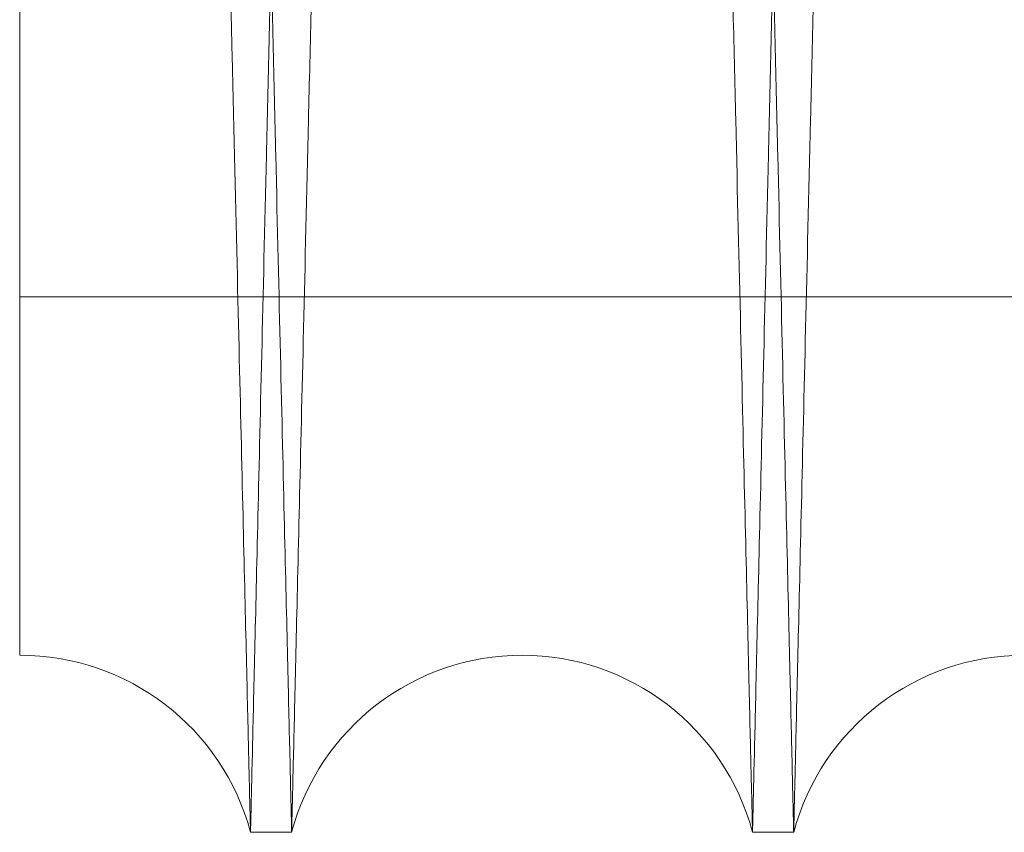
# Model space of a CAD drawing. Units: inches. Extents: x 0.3 to 10.6, y 0.2 to 8.2.
# Drawn here: x 6.9 to 6.9, y 4.9 to 5 of the extents above; entities that cross this region are included whole.
import ezdxf

# ---------------------------------------------------------------- set-up
doc = ezdxf.new("R2010")
doc.units = ezdxf.units.IN
doc.header["$MEASUREMENT"] = 0

msp = doc.modelspace()

# ---------------------------------------------------------------- linework, layer by layer
at = {"lineweight": 0}
msp.add_line((6.859869248809679, 4.968579290614727), (6.922369248809678, 4.968579290614713), dxfattribs=at)
msp.add_line((6.859869248809679, 4.968579290614727), (6.922369248809678, 4.968579290614713), dxfattribs=at)
at = {"lineweight": 15}
for p, q in [((6.869062800440611, 4.947262906426694), (6.870702531467193, 4.947262906426694)), ((6.869062800440611, 4.947262906426694), (6.870702531467193, 4.947262906426694)), ((6.889059818852556, 4.947262906426694), (6.890699549880162, 4.947262906426694)), ((6.889059818852556, 4.947262906426694), (6.890699549880162, 4.947262906426694))]:
    msp.add_line(p, q, dxfattribs=at)
for centre, radius, start, end in [((6.859884156747424, 4.944812906436151), 0.00950000000001528, 14.94517980765235, 90.08991181739997), ((6.879881175159867, 4.944812906434318), 0.009500000000002035, 14.94517981926731, 165.0548201807217), ((6.899878193572322, 4.944812906432402), 0.009500000000002912, 14.94517983123044, 165.0548201687654)]:
    msp.add_arc(centre, radius, start, end, dxfattribs=at)
for points, knots in [([(6.870702531467193, 4.947262906426737), (6.870698684824736, 4.947426399378937), (6.870691287868787, 4.947740790481894), (6.870633376171226, 4.950202077497604), (6.870544817872048, 4.953965519274766), (6.870419953449608, 4.959271153299246), (6.870261979211755, 4.965982472919027), (6.870072019951209, 4.974050890481056), (6.869852475343963, 4.983373610299279), (6.869600629137339, 4.994064928669106), (6.8693218558787, 5.005895562407804), (6.869018006152806, 5.018785947041313), (6.868692345861283, 5.032596595850637), (6.868341302362293, 5.04747795040259), (6.867972729298678, 5.063096083048571), (6.867588777681857, 5.079359177795383), (6.867193297295504, 5.09610369509646), (6.866782239312036, 5.113500496312341), (6.866365085361311, 5.131147901805719), (6.865945062232249, 5.148909464450163), (6.865524169477324, 5.166700875721487), (6.865099299350313, 5.184653593480646), (6.864679560671401, 5.202382984336865), (6.864269953891163, 5.219678533311277), (6.863871184487993, 5.236511212217102), (6.863480578894878, 5.252994454452111), (6.863106835391653, 5.268761858306967), (6.862754128385414, 5.283638204657062), (6.862422773408678, 5.297611012718906), (6.862110827646128, 5.31076286347011), (6.861825569726713, 5.322787525836704), (6.861569245120043, 5.333591023666679), (6.861343072704527, 5.343122549716246), (6.861145350084963, 5.351454299251116), (6.860979043225343, 5.35846166768992), (6.860846130670542, 5.364061605320228), (6.86074920554674, 5.368145112991829), (6.860686924257964, 5.370768972484155), (6.860679118421709, 5.371097820956305), (6.860675199807942, 5.371262906426697)], [0, 0, 0, 0, 0.02856113106148863, 0.05492203410138683, 0.08165907208276653, 0.1085871446941349, 0.1359077614180368, 0.1622686577471829, 0.1890055483427726, 0.2159333929677107, 0.2432536035268225, 0.2696206609124989, 0.2963637735515488, 0.3232978686976931, 0.3506243891005397, 0.3769985732442882, 0.4037489375018966, 0.4306903524097741, 0.4580243444050223, 0.4844043595348263, 0.510967506780248, 0.5381082377227312, 0.5654485496359136, 0.5918305279677281, 0.6183957004505465, 0.6455387061666119, 0.6728814013600569, 0.699260575666251, 0.7258229647768212, 0.7529632847442183, 0.7803033400854839, 0.8066761549650269, 0.8334254554827404, 0.8603659905243035, 0.8876995194591745, 0.9152300636141004, 0.9429693138999035, 0.9713699821075461, 0.9999999999999999, 0.9999999999999999, 0.9999999999999999, 0.9999999999999999]), ([(6.870702531467193, 4.947262906426737), (6.870698684824736, 4.947426399378937), (6.870691287868787, 4.947740790481894), (6.870633376171226, 4.950202077497604), (6.870544817872048, 4.953965519274766), (6.870419953449608, 4.959271153299246), (6.870261979211755, 4.965982472919027), (6.870072019951209, 4.974050890481056), (6.869852475343963, 4.983373610299279), (6.869600629137339, 4.994064928669106), (6.8693218558787, 5.005895562407804), (6.869018006152806, 5.018785947041313), (6.868692345861283, 5.032596595850637), (6.868341302362293, 5.04747795040259), (6.867972729298678, 5.063096083048571), (6.867588777681857, 5.079359177795383), (6.867193297295504, 5.09610369509646), (6.866782239312036, 5.113500496312341), (6.866365085361311, 5.131147901805719), (6.865945062232249, 5.148909464450163), (6.865524169477324, 5.166700875721487), (6.865099299350313, 5.184653593480646), (6.864679560671401, 5.202382984336865), (6.864269953891163, 5.219678533311277), (6.863871184487993, 5.236511212217102), (6.863480578894878, 5.252994454452111), (6.863106835391653, 5.268761858306967), (6.862754128385414, 5.283638204657062), (6.862422773408678, 5.297611012718906), (6.862110827646128, 5.31076286347011), (6.861825569726713, 5.322787525836704), (6.861569245120043, 5.333591023666679), (6.861343072704527, 5.343122549716246), (6.861145350084963, 5.351454299251116), (6.860979043225343, 5.35846166768992), (6.860846130670542, 5.364061605320228), (6.86074920554674, 5.368145112991829), (6.860686924257964, 5.370768972484155), (6.860679118421709, 5.371097820956305), (6.860675199807942, 5.371262906426697)], [0, 0, 0, 0, 0.02856113106148863, 0.05492203410138683, 0.08165907208276653, 0.1085871446941349, 0.1359077614180368, 0.1622686577471829, 0.1890055483427726, 0.2159333929677107, 0.2432536035268225, 0.2696206609124989, 0.2963637735515488, 0.3232978686976931, 0.3506243891005397, 0.3769985732442882, 0.4037489375018966, 0.4306903524097741, 0.4580243444050223, 0.4844043595348263, 0.510967506780248, 0.5381082377227312, 0.5654485496359136, 0.5918305279677281, 0.6183957004505465, 0.6455387061666119, 0.6728814013600569, 0.699260575666251, 0.7258229647768212, 0.7529632847442183, 0.7803033400854839, 0.8066761549650269, 0.8334254554827404, 0.8603659905243035, 0.8876995194591745, 0.9152300636141004, 0.9429693138999035, 0.9713699821075461, 0.9999999999999999, 0.9999999999999999, 0.9999999999999999, 0.9999999999999999]), ([(6.879093113687002, 5.37126290642674), (6.879096933965435, 5.371099413442264), (6.87910428023627, 5.370785021765286), (6.87916179527847, 5.368323726510736), (6.879249747442291, 5.364560263904687), (6.87937375782869, 5.359254597469287), (6.879530652638667, 5.35254323388573), (6.879719315679718, 5.344474760167403), (6.879937364852751, 5.335151971780331), (6.880187499640367, 5.324460570233716), (6.880464383943033, 5.312629853299424), (6.880766182219721, 5.299739390166781), (6.881089653455506, 5.285928672420669), (6.881438350480572, 5.27104724173312), (6.881804476050927, 5.255429048020901), (6.882185897596756, 5.239165911695637), (6.882578794786061, 5.222421376343882), (6.882987195651503, 5.205024558686842), (6.883401684586616, 5.187377156960834), (6.883819059070558, 5.169615620285096), (6.884237334949782, 5.151824258358097), (6.884659604929468, 5.133871596157323), (6.885076818961195, 5.116142269149201), (6.88548400656528, 5.098846791480394), (6.885880465057421, 5.082014190932479), (6.88626885215628, 5.065531031238861), (6.886640517469123, 5.049763700745184), (6.88699130456674, 5.034887417578649), (6.887320893538272, 5.020914663444048), (6.887631211476149, 5.007762866680772), (6.8879150118928, 4.995738242400908), (6.888170052540564, 4.984934768332098), (6.888395112697853, 4.97540325466654), (6.888591879120023, 4.967071517001389), (6.888757393760632, 4.960064152366654), (6.888889681247963, 4.954464213167026), (6.88898615506601, 4.950380701942096), (6.889048148419737, 4.947756840655932), (6.889055918292778, 4.94742799199098), (6.889059818852556, 4.947262906426722)], [0, 0, 0, 0, 0.02856117928547686, 0.05492221627058478, 0.08165939017955086, 0.1085875997998119, 0.1359083559621987, 0.1622693863294295, 0.1890064148918369, 0.2159343996801527, 0.2432547552957199, 0.2696218614974859, 0.2963650260077833, 0.3232991748073576, 0.3506257528774491, 0.3769998889240928, 0.403750206298917, 0.4306915750883558, 0.4580255226917775, 0.4844054169080206, 0.5109684426569969, 0.5381090501463799, 0.5654492378404913, 0.5918310829937391, 0.6183961209636468, 0.6455389871980484, 0.6728815408491875, 0.699260632040673, 0.7258229366661149, 0.7529631668796897, 0.7803031302491065, 0.8066759421216056, 0.8334252378087477, 0.8603657669415824, 0.8876992875446932, 0.9152298906094678, 0.9429691995507631, 0.9713699252097076, 1, 1, 1, 1]), ([(6.879093113687002, 5.37126290642674), (6.879096933965435, 5.371099413442264), (6.87910428023627, 5.370785021765286), (6.87916179527847, 5.368323726510736), (6.879249747442291, 5.364560263904687), (6.87937375782869, 5.359254597469287), (6.879530652638667, 5.35254323388573), (6.879719315679718, 5.344474760167403), (6.879937364852751, 5.335151971780331), (6.880187499640367, 5.324460570233716), (6.880464383943033, 5.312629853299424), (6.880766182219721, 5.299739390166781), (6.881089653455506, 5.285928672420669), (6.881438350480572, 5.27104724173312), (6.881804476050927, 5.255429048020901), (6.882185897596756, 5.239165911695637), (6.882578794786061, 5.222421376343882), (6.882987195651503, 5.205024558686842), (6.883401684586616, 5.187377156960834), (6.883819059070558, 5.169615620285096), (6.884237334949782, 5.151824258358097), (6.884659604929468, 5.133871596157323), (6.885076818961195, 5.116142269149201), (6.88548400656528, 5.098846791480394), (6.885880465057421, 5.082014190932479), (6.88626885215628, 5.065531031238861), (6.886640517469123, 5.049763700745184), (6.88699130456674, 5.034887417578649), (6.887320893538272, 5.020914663444048), (6.887631211476149, 5.007762866680772), (6.8879150118928, 4.995738242400908), (6.888170052540564, 4.984934768332098), (6.888395112697853, 4.97540325466654), (6.888591879120023, 4.967071517001389), (6.888757393760632, 4.960064152366654), (6.888889681247963, 4.954464213167026), (6.88898615506601, 4.950380701942096), (6.889048148419737, 4.947756840655932), (6.889055918292778, 4.94742799199098), (6.889059818852556, 4.947262906426722)], [0, 0, 0, 0, 0.02856117928547686, 0.05492221627058478, 0.08165939017955086, 0.1085875997998119, 0.1359083559621987, 0.1622693863294295, 0.1890064148918369, 0.2159343996801527, 0.2432547552957199, 0.2696218614974859, 0.2963650260077833, 0.3232991748073576, 0.3506257528774491, 0.3769998889240928, 0.403750206298917, 0.4306915750883558, 0.4580255226917775, 0.4844054169080206, 0.5109684426569969, 0.5381090501463799, 0.5654492378404913, 0.5918310829937391, 0.6183961209636468, 0.6455389871980484, 0.6728815408491875, 0.699260632040673, 0.7258229366661149, 0.7529631668796897, 0.7803031302491065, 0.8066759421216056, 0.8334252378087477, 0.8603657669415824, 0.8876992875446932, 0.9152298906094678, 0.9429691995507631, 0.9713699252097076, 1, 1, 1, 1]), ([(6.890699549880152, 4.947262906426737), (6.890695703237696, 4.947426399378943), (6.890688306281752, 4.947740790481913), (6.890630394584177, 4.950202077497604), (6.890541836284987, 4.953965519274743), (6.890416971862524, 4.959271153299255), (6.890258997624669, 4.965982472919019), (6.89006903836409, 4.974050890481084), (6.889849493756826, 4.983373610299256), (6.889597647550165, 4.994064928669107), (6.889318874291505, 5.005895562407834), (6.889015024565568, 5.01878594704134), (6.888689364274006, 5.032596595850637), (6.888338320774979, 5.047477950402605), (6.88796974771132, 5.063096083048601), (6.887585796094464, 5.07935917779541), (6.887190315708063, 5.096103695096486), (6.886779257724548, 5.11350049631237), (6.886362103773781, 5.131147901805752), (6.885942080644669, 5.1489094644502), (6.885521187889717, 5.16670087572152), (6.885096317762654, 5.184653593480674), (6.884676579083695, 5.202382984336893), (6.884266972303431, 5.219678533311304), (6.88386820290022, 5.236511212217159), (6.883477597307068, 5.252994454452144), (6.883103853803801, 5.268761858307036), (6.882751146797535, 5.283638204657072), (6.88241979182078, 5.297611012718983), (6.882107846058201, 5.310762863470108), (6.881822588138756, 5.322787525836791), (6.881566263532071, 5.333591023666659), (6.881340091116535, 5.343122549716247), (6.881142368496959, 5.351454299251148), (6.88097606163733, 5.358461667689953), (6.880843149082517, 5.364061605320225), (6.880746223958709, 5.368145112991889), (6.880683942669924, 5.370768972484171), (6.880676136833668, 5.37109782095634), (6.880672218219902, 5.37126290642674)], [0, 0, 0, 0, 0.02856113106149319, 0.05492203410138979, 0.08165907208276618, 0.1085871446941318, 0.1359077614180323, 0.1622686577471774, 0.189005548342753, 0.2159333929677027, 0.2432536035268354, 0.2696206609125185, 0.2963637735515437, 0.3232978686976975, 0.3506243891005558, 0.3769985732443117, 0.4037489375019219, 0.430690352409798, 0.4580243444050467, 0.4844043595348715, 0.5109675067802928, 0.5381082377227319, 0.5654485496359364, 0.5918305279677574, 0.618395700450607, 0.6455387061666645, 0.6728814013601149, 0.699260575666298, 0.7258229647768791, 0.7529632847442697, 0.7803033400855236, 0.8066761549650503, 0.8334254554827538, 0.8603659905243256, 0.8876995194591952, 0.9152300636141157, 0.9429693138999087, 0.971369982107552, 0.9999999999999999, 0.9999999999999999, 0.9999999999999999, 0.9999999999999999]), ([(6.890699549880152, 4.947262906426737), (6.890695703237696, 4.947426399378943), (6.890688306281752, 4.947740790481913), (6.890630394584177, 4.950202077497604), (6.890541836284987, 4.953965519274743), (6.890416971862524, 4.959271153299255), (6.890258997624669, 4.965982472919019), (6.89006903836409, 4.974050890481084), (6.889849493756826, 4.983373610299256), (6.889597647550165, 4.994064928669107), (6.889318874291505, 5.005895562407834), (6.889015024565568, 5.01878594704134), (6.888689364274006, 5.032596595850637), (6.888338320774979, 5.047477950402605), (6.88796974771132, 5.063096083048601), (6.887585796094464, 5.07935917779541), (6.887190315708063, 5.096103695096486), (6.886779257724548, 5.11350049631237), (6.886362103773781, 5.131147901805752), (6.885942080644669, 5.1489094644502), (6.885521187889717, 5.16670087572152), (6.885096317762654, 5.184653593480674), (6.884676579083695, 5.202382984336893), (6.884266972303431, 5.219678533311304), (6.88386820290022, 5.236511212217159), (6.883477597307068, 5.252994454452144), (6.883103853803801, 5.268761858307036), (6.882751146797535, 5.283638204657072), (6.88241979182078, 5.297611012718983), (6.882107846058201, 5.310762863470108), (6.881822588138756, 5.322787525836791), (6.881566263532071, 5.333591023666659), (6.881340091116535, 5.343122549716247), (6.881142368496959, 5.351454299251148), (6.88097606163733, 5.358461667689953), (6.880843149082517, 5.364061605320225), (6.880746223958709, 5.368145112991889), (6.880683942669924, 5.370768972484171), (6.880676136833668, 5.37109782095634), (6.880672218219902, 5.37126290642674)], [0, 0, 0, 0, 0.02856113106149319, 0.05492203410138979, 0.08165907208276618, 0.1085871446941318, 0.1359077614180323, 0.1622686577471774, 0.189005548342753, 0.2159333929677027, 0.2432536035268354, 0.2696206609125185, 0.2963637735515437, 0.3232978686976975, 0.3506243891005558, 0.3769985732443117, 0.4037489375019219, 0.430690352409798, 0.4580243444050467, 0.4844043595348715, 0.5109675067802928, 0.5381082377227319, 0.5654485496359364, 0.5918305279677574, 0.618395700450607, 0.6455387061666645, 0.6728814013601149, 0.699260575666298, 0.7258229647768791, 0.7529632847442697, 0.7803033400855236, 0.8066761549650503, 0.8334254554827538, 0.8603659905243256, 0.8876995194591952, 0.9152300636141157, 0.9429693138999087, 0.971369982107552, 0.9999999999999999, 0.9999999999999999, 0.9999999999999999, 0.9999999999999999]), ([(6.859869248809725, 5.338191954190845), (6.859952035840917, 5.334652878712878), (6.860111259264886, 5.327846212171253), (6.860385060135457, 5.316146210977752), (6.860677566826324, 5.303651156696054), (6.860998474615016, 5.289948267518241), (6.861340792965692, 5.275337318823463), (6.861700081100333, 5.260008823723095), (6.86207507989787, 5.244017291860364), (6.862468987749968, 5.227227345438106), (6.862873787599518, 5.209981604241458), (6.863284321636929, 5.192500137566749), (6.863699527669796, 5.174828283133907), (6.86412255948222, 5.15683213744353), (6.864544458306169, 5.138892945874393), (6.864960112037608, 5.121227594891613), (6.865368712967864, 5.103869775683186), (6.865773093395357, 5.086698754869976), (6.866164361326724, 5.070091528681374), (6.866538039838333, 5.054237083567641), (6.866893678242769, 5.039153488781079), (6.867233467119679, 5.024747001086088), (6.867549605994046, 5.011347447816044), (6.867838776550542, 4.999094370277174), (6.868100949158565, 4.987988020726746), (6.86833742161547, 4.977972607333713), (6.868542395256401, 4.969292945641446), (6.868714525166843, 4.962005215266459), (6.868853217125523, 4.956133953207985), (6.868959433284819, 4.951637945636192), (6.869023502955554, 4.948926144458323), (6.869057223590627, 4.947498939490217), (6.869060939109928, 4.947341684874178), (6.869062800440611, 4.947262906426708)], [0, 0, 0, 0, 0.03483765991795627, 0.06700290390198227, 0.09939148445159397, 0.1324843701102215, 0.1658205845461181, 0.197985813590138, 0.2303742587678315, 0.2634666286237158, 0.2968022010154961, 0.3289773732328946, 0.3613758918457627, 0.3944788049420859, 0.4278251084087923, 0.4600043888750635, 0.4924071000346223, 0.5255145387304685, 0.5588655111979293, 0.5910432405959415, 0.6234444443239016, 0.6565505635408427, 0.6899003012171333, 0.7220714545938973, 0.7544660654014588, 0.7875655491788119, 0.8209086389650784, 0.8530710730081764, 0.8856926085946971, 0.9185473378679204, 0.9518812768744683, 0.9758943909080874, 1, 1, 1, 1]), ([(6.859869248809667, 4.954312894738969), (6.859869248809667, 4.9544839789403), (6.859869248809667, 4.954862220671997), (6.859869248809667, 4.958243698079479), (6.859869248809684, 4.964182548194358), (6.859869248809678, 4.972600068141431), (6.859869248809684, 4.983416292094904), (6.859869248809688, 4.996420226022685), (6.859869248809686, 5.011475770154415), (6.859869248809688, 5.028469994531539), (6.859869248809682, 5.047128868046793), (6.859869248809686, 5.067241917153027), (6.859869248809696, 5.08860723126474), (6.859869248809693, 5.11092002777005), (6.859869248809697, 5.133923160922008), (6.859869248809702, 5.157346089579971), (6.859869248809697, 5.180883355278173), (6.859869248809692, 5.204258125436903), (6.859869248809701, 5.227158980333657), (6.859869248809711, 5.249313288028226), (6.859869248809721, 5.270468005087054), (6.859869248809715, 5.290302388570229), (6.859869248809711, 5.308616515623791), (6.85986924880971, 5.321646194350389), (6.859869248809705, 5.330437970283658), (6.859869248809717, 5.334842637069355), (6.859869248809721, 5.337390818400976), (6.859869248809722, 5.33819195419083)], [0, 0, 0, 0, 0.03576050338253969, 0.07906115597243975, 0.1225000127226322, 0.1658013143729218, 0.2090950714009267, 0.252525982289569, 0.2958209819840402, 0.3393428949808197, 0.3830024200343971, 0.426525852035617, 0.4703390072369794, 0.5142905093597073, 0.5581052614090148, 0.6022459769844353, 0.6465260333293572, 0.690668461765929, 0.735151687492874, 0.7797752298453057, 0.824260896659496, 0.8691457267554168, 0.9141717709725065, 0.9590658172558069, 0.9752641432462994, 0.9922231672086351, 1, 1, 1, 1]), ([(6.859869248809725, 5.338191954190845), (6.859952035840917, 5.334652878712878), (6.860111259264886, 5.327846212171253), (6.860385060135457, 5.316146210977752), (6.860677566826324, 5.303651156696054), (6.860998474615016, 5.289948267518241), (6.861340792965692, 5.275337318823463), (6.861700081100333, 5.260008823723095), (6.86207507989787, 5.244017291860364), (6.862468987749968, 5.227227345438106), (6.862873787599518, 5.209981604241458), (6.863284321636929, 5.192500137566749), (6.863699527669796, 5.174828283133907), (6.86412255948222, 5.15683213744353), (6.864544458306169, 5.138892945874393), (6.864960112037608, 5.121227594891613), (6.865368712967864, 5.103869775683186), (6.865773093395357, 5.086698754869976), (6.866164361326724, 5.070091528681374), (6.866538039838333, 5.054237083567641), (6.866893678242769, 5.039153488781079), (6.867233467119679, 5.024747001086088), (6.867549605994046, 5.011347447816044), (6.867838776550542, 4.999094370277174), (6.868100949158565, 4.987988020726746), (6.86833742161547, 4.977972607333713), (6.868542395256401, 4.969292945641446), (6.868714525166843, 4.962005215266459), (6.868853217125523, 4.956133953207985), (6.868959433284819, 4.951637945636192), (6.869023502955554, 4.948926144458323), (6.869057223590627, 4.947498939490217), (6.869060939109928, 4.947341684874178), (6.869062800440611, 4.947262906426708)], [0, 0, 0, 0, 0.03483765991795627, 0.06700290390198227, 0.09939148445159397, 0.1324843701102215, 0.1658205845461181, 0.197985813590138, 0.2303742587678315, 0.2634666286237158, 0.2968022010154961, 0.3289773732328946, 0.3613758918457627, 0.3944788049420859, 0.4278251084087923, 0.4600043888750635, 0.4924071000346223, 0.5255145387304685, 0.5588655111979293, 0.5910432405959415, 0.6234444443239016, 0.6565505635408427, 0.6899003012171333, 0.7220714545938973, 0.7544660654014588, 0.7875655491788119, 0.8209086389650784, 0.8530710730081764, 0.8856926085946971, 0.9185473378679204, 0.9518812768744683, 0.9758943909080874, 1, 1, 1, 1]), ([(6.859869248809667, 4.954312894738969), (6.859869248809667, 4.9544839789403), (6.859869248809667, 4.954862220671997), (6.859869248809667, 4.958243698079479), (6.859869248809684, 4.964182548194358), (6.859869248809678, 4.972600068141431), (6.859869248809684, 4.983416292094904), (6.859869248809688, 4.996420226022685), (6.859869248809686, 5.011475770154415), (6.859869248809688, 5.028469994531539), (6.859869248809682, 5.047128868046793), (6.859869248809686, 5.067241917153027), (6.859869248809696, 5.08860723126474), (6.859869248809693, 5.11092002777005), (6.859869248809697, 5.133923160922008), (6.859869248809702, 5.157346089579971), (6.859869248809697, 5.180883355278173), (6.859869248809692, 5.204258125436903), (6.859869248809701, 5.227158980333657), (6.859869248809711, 5.249313288028226), (6.859869248809721, 5.270468005087054), (6.859869248809715, 5.290302388570229), (6.859869248809711, 5.308616515623791), (6.85986924880971, 5.321646194350389), (6.859869248809705, 5.330437970283658), (6.859869248809717, 5.334842637069355), (6.859869248809721, 5.337390818400976), (6.859869248809722, 5.33819195419083)], [0, 0, 0, 0, 0.03576050338253969, 0.07906115597243975, 0.1225000127226322, 0.1658013143729218, 0.2090950714009267, 0.252525982289569, 0.2958209819840402, 0.3393428949808197, 0.3830024200343971, 0.426525852035617, 0.4703390072369794, 0.5142905093597073, 0.5581052614090148, 0.6022459769844353, 0.6465260333293572, 0.690668461765929, 0.735151687492874, 0.7797752298453057, 0.824260896659496, 0.8691457267554168, 0.9141717709725065, 0.9590658172558069, 0.9752641432462994, 0.9922231672086351, 1, 1, 1, 1])]:
    msp.add_open_spline(points, degree=3, knots=knots, dxfattribs=at)
at = {"lineweight": 0}
for points, knots in [([(6.869062800440605, 4.947262906426708), (6.869066647083063, 4.947426399378908), (6.869074044039008, 4.947740790481861), (6.869131955736557, 4.95020207749759), (6.869220514035725, 4.953965519274769), (6.869345378458137, 4.959271153299245), (6.869503352696007, 4.965982472919038), (6.869693311956515, 4.974050890481096), (6.869912856563726, 4.983373610299269), (6.870164702770341, 4.994064928669113), (6.870443476028968, 5.005895562407823), (6.870747325754791, 5.018785947041381), (6.871072986046312, 5.03259659585065), (6.871424029545234, 5.047477950402655), (6.87179260260885, 5.063096083048629), (6.872176554225595, 5.079359177795459), (6.87257203461195, 5.096103695096514), (6.872983092595343, 5.113500496312406), (6.873400246546053, 5.131147901805782), (6.87382026967508, 5.148909464450226), (6.874241162429946, 5.166700875721544), (6.874666032556953, 5.184653593480701), (6.875085771235763, 5.202382984336916), (6.875495378016033, 5.219678533311323), (6.875894147419088, 5.236511212217155), (6.876284753012269, 5.252994454452152), (6.876658496515374, 5.268761858307038), (6.877011203521673, 5.283638204657094), (6.8773425584983, 5.297611012718996), (6.877654504260897, 5.310762863470137), (6.877939762180258, 5.322787525836771), (6.878196086786945, 5.333591023666701), (6.878422259202432, 5.343122549716263), (6.878619981821992, 5.35145429925112), (6.87878628868154, 5.358461667689967), (6.8789192012364, 5.364061605320199), (6.879016126360168, 5.3681451129919), (6.879078407648962, 5.370768972484152), (6.879086213485207, 5.371097820956323), (6.879090132098968, 5.371262906426725)], [0, 0, 0, 0, 0.02856113106150402, 0.05492203410140721, 0.08165907208279097, 0.1085871446941588, 0.1359077614180683, 0.1622686577472137, 0.1890055483427962, 0.2159333929677337, 0.2432536035268822, 0.2696206609125801, 0.2963637735516229, 0.3232978686977751, 0.3506243891006194, 0.3769985732444054, 0.4037489375019829, 0.4306903524098494, 0.4580243444051148, 0.4844043595348975, 0.5109675067803381, 0.5381082377227769, 0.5654485496359789, 0.591830527967776, 0.6183957004506103, 0.6455387061666605, 0.6728814013601166, 0.699260575666338, 0.725822964776892, 0.7529632847442796, 0.7803033400855488, 0.8066761549650744, 0.8334254554827738, 0.8603659905243363, 0.8876995194592024, 0.9152300636141155, 0.942969313899909, 0.9713699821075482, 1, 1, 1, 1]), ([(6.869062800440605, 4.947262906426708), (6.869066647083063, 4.947426399378908), (6.869074044039008, 4.947740790481861), (6.869131955736557, 4.95020207749759), (6.869220514035725, 4.953965519274769), (6.869345378458137, 4.959271153299245), (6.869503352696007, 4.965982472919038), (6.869693311956515, 4.974050890481096), (6.869912856563726, 4.983373610299269), (6.870164702770341, 4.994064928669113), (6.870443476028968, 5.005895562407823), (6.870747325754791, 5.018785947041381), (6.871072986046312, 5.03259659585065), (6.871424029545234, 5.047477950402655), (6.87179260260885, 5.063096083048629), (6.872176554225595, 5.079359177795459), (6.87257203461195, 5.096103695096514), (6.872983092595343, 5.113500496312406), (6.873400246546053, 5.131147901805782), (6.87382026967508, 5.148909464450226), (6.874241162429946, 5.166700875721544), (6.874666032556953, 5.184653593480701), (6.875085771235763, 5.202382984336916), (6.875495378016033, 5.219678533311323), (6.875894147419088, 5.236511212217155), (6.876284753012269, 5.252994454452152), (6.876658496515374, 5.268761858307038), (6.877011203521673, 5.283638204657094), (6.8773425584983, 5.297611012718996), (6.877654504260897, 5.310762863470137), (6.877939762180258, 5.322787525836771), (6.878196086786945, 5.333591023666701), (6.878422259202432, 5.343122549716263), (6.878619981821992, 5.35145429925112), (6.87878628868154, 5.358461667689967), (6.8789192012364, 5.364061605320199), (6.879016126360168, 5.3681451129919), (6.879078407648962, 5.370768972484152), (6.879086213485207, 5.371097820956323), (6.879090132098968, 5.371262906426725)], [0, 0, 0, 0, 0.02856113106150402, 0.05492203410140721, 0.08165907208279097, 0.1085871446941588, 0.1359077614180683, 0.1622686577472137, 0.1890055483427962, 0.2159333929677337, 0.2432536035268822, 0.2696206609125801, 0.2963637735516229, 0.3232978686977751, 0.3506243891006194, 0.3769985732444054, 0.4037489375019829, 0.4306903524098494, 0.4580243444051148, 0.4844043595348975, 0.5109675067803381, 0.5381082377227769, 0.5654485496359789, 0.591830527967776, 0.6183957004506103, 0.6455387061666605, 0.6728814013601166, 0.699260575666338, 0.725822964776892, 0.7529632847442796, 0.7803033400855488, 0.8066761549650744, 0.8334254554827738, 0.8603659905243363, 0.8876995194592024, 0.9152300636141155, 0.942969313899909, 0.9713699821075482, 1, 1, 1, 1]), ([(6.880669236632838, 5.37126290642674), (6.880665416354402, 5.371099413442266), (6.880658070083564, 5.370785021765291), (6.88060055504137, 5.368323726510713), (6.880512602877555, 5.36456026390469), (6.880388592491121, 5.359254597469302), (6.880231697681169, 5.352543233885754), (6.880043034640115, 5.344474760167373), (6.879824985467073, 5.335151971780345), (6.879574850679456, 5.324460570233692), (6.879297966376806, 5.312629853299427), (6.878996168100073, 5.299739390166798), (6.878672696864326, 5.285928672420663), (6.878323999839238, 5.271047241733134), (6.87795787426889, 5.255429048020906), (6.877576452723057, 5.239165911695642), (6.87718355553374, 5.222421376343889), (6.876775154668282, 5.205024558686846), (6.876360665733188, 5.187377156960849), (6.875943291249212, 5.169615620285116), (6.875525015370015, 5.151824258358116), (6.875102745390311, 5.133871596157337), (6.874685531358585, 5.116142269149214), (6.874278343754504, 5.098846791480411), (6.873881885262302, 5.082014190932482), (6.873493498163515, 5.065531031238873), (6.873121832850596, 5.049763700745179), (6.87277104575304, 5.034887417578646), (6.872441456781445, 5.020914663444051), (6.872131138843615, 5.007762866680776), (6.871847338426957, 4.995738242400901), (6.871592297779174, 4.984934768332117), (6.871367237621904, 4.975403254666552), (6.871170471199726, 4.967071517001402), (6.871004956559134, 4.960064152366669), (6.870872669071757, 4.954464213167036), (6.870776195253752, 4.950380701942121), (6.870714201899989, 4.9477568406559), (6.870706432026958, 4.947427991990978), (6.870702531467186, 4.947262906426737)], [0, 0, 0, 0, 0.02856117928547441, 0.05492221627058781, 0.08165939017955469, 0.1085875997998099, 0.1359083559621919, 0.1622693863294301, 0.1890064148918402, 0.2159343996801559, 0.2432547552957172, 0.2696218614974688, 0.2963650260077707, 0.3232991748073339, 0.3506257528774426, 0.3769998889240663, 0.4037502062989152, 0.4306915750883531, 0.4580255226917579, 0.484405416907981, 0.5109684426569778, 0.5381090501463605, 0.5654492378404716, 0.5918310829937192, 0.6183961209636212, 0.6455389871980529, 0.6728815408491831, 0.6992606320406711, 0.7258229366661252, 0.7529631668796994, 0.7803031302491068, 0.8066759421216, 0.83342523780874, 0.8603657669415724, 0.8876992875446857, 0.9152298906094557, 0.9429691995507536, 0.9713699252097014, 1, 1, 1, 1]), ([(6.880669236632838, 5.37126290642674), (6.880665416354402, 5.371099413442266), (6.880658070083564, 5.370785021765291), (6.88060055504137, 5.368323726510713), (6.880512602877555, 5.36456026390469), (6.880388592491121, 5.359254597469302), (6.880231697681169, 5.352543233885754), (6.880043034640115, 5.344474760167373), (6.879824985467073, 5.335151971780345), (6.879574850679456, 5.324460570233692), (6.879297966376806, 5.312629853299427), (6.878996168100073, 5.299739390166798), (6.878672696864326, 5.285928672420663), (6.878323999839238, 5.271047241733134), (6.87795787426889, 5.255429048020906), (6.877576452723057, 5.239165911695642), (6.87718355553374, 5.222421376343889), (6.876775154668282, 5.205024558686846), (6.876360665733188, 5.187377156960849), (6.875943291249212, 5.169615620285116), (6.875525015370015, 5.151824258358116), (6.875102745390311, 5.133871596157337), (6.874685531358585, 5.116142269149214), (6.874278343754504, 5.098846791480411), (6.873881885262302, 5.082014190932482), (6.873493498163515, 5.065531031238873), (6.873121832850596, 5.049763700745179), (6.87277104575304, 5.034887417578646), (6.872441456781445, 5.020914663444051), (6.872131138843615, 5.007762866680776), (6.871847338426957, 4.995738242400901), (6.871592297779174, 4.984934768332117), (6.871367237621904, 4.975403254666552), (6.871170471199726, 4.967071517001402), (6.871004956559134, 4.960064152366669), (6.870872669071757, 4.954464213167036), (6.870776195253752, 4.950380701942121), (6.870714201899989, 4.9477568406559), (6.870706432026958, 4.947427991990978), (6.870702531467186, 4.947262906426737)], [0, 0, 0, 0, 0.02856117928547441, 0.05492221627058781, 0.08165939017955469, 0.1085875997998099, 0.1359083559621919, 0.1622693863294301, 0.1890064148918402, 0.2159343996801559, 0.2432547552957172, 0.2696218614974688, 0.2963650260077707, 0.3232991748073339, 0.3506257528774426, 0.3769998889240663, 0.4037502062989152, 0.4306915750883531, 0.4580255226917579, 0.484405416907981, 0.5109684426569778, 0.5381090501463605, 0.5654492378404716, 0.5918310829937192, 0.6183961209636212, 0.6455389871980529, 0.6728815408491831, 0.6992606320406711, 0.7258229366661252, 0.7529631668796994, 0.7803031302491068, 0.8066759421216, 0.83342523780874, 0.8603657669415724, 0.8876992875446857, 0.9152298906094557, 0.9429691995507536, 0.9713699252097014, 1, 1, 1, 1]), ([(6.889059818852548, 4.947262906426737), (6.889063665495005, 4.947426399378939), (6.889071062450949, 4.9477407904819), (6.889128974148518, 4.95020207749758), (6.889217532447691, 4.953965519274773), (6.88934239687012, 4.959271153299242), (6.889500371107998, 4.965982472919043), (6.889690330368541, 4.974050890481079), (6.889909874975778, 4.983373610299254), (6.890161721182419, 4.99406492866911), (6.890440494441059, 5.005895562407828), (6.890744344166932, 5.018785947041366), (6.891070004458496, 5.032596595850626), (6.891421047957451, 5.047477950402625), (6.891789621021102, 5.063096083048616), (6.892173572637895, 5.079359177795433), (6.892569053024282, 5.0961036950965), (6.892980111007729, 5.113500496312382), (6.89339726495848, 5.13114790180575), (6.893817288087543, 5.148909464450191), (6.894238180842454, 5.166700875721511), (6.8946630509695, 5.184653593480673), (6.895082789648354, 5.2023829843369), (6.895492396428661, 5.219678533311322), (6.895891165831761, 5.236511212217159), (6.896281771424959, 5.25299445445214), (6.896655514928119, 5.268761858307057), (6.897008221934427, 5.28363820465708), (6.897339576911094, 5.297611012718982), (6.897651522673708, 5.310762863470123), (6.897936780593106, 5.322787525836757), (6.898193105199796, 5.333591023666688), (6.898419277615297, 5.343122549716242), (6.898617000234882, 5.351454299251139), (6.898783307094445, 5.358461667689987), (6.898916219649305, 5.364061605320191), (6.899013144773099, 5.368145112991908), (6.899075426061873, 5.370768972484128), (6.899083231898126, 5.371097820956316), (6.899087150511892, 5.371262906426725)], [0, 0, 0, 0, 0.02856113106149035, 0.05492203410138759, 0.0816590720827709, 0.1085871446941359, 0.1359077614180401, 0.1622686577471807, 0.1890055483427631, 0.2159333929677067, 0.2432536035268395, 0.2696206609125282, 0.2963637735515587, 0.3232978686977173, 0.3506243891005754, 0.3769985732443518, 0.4037489375019463, 0.4306903524098168, 0.4580243444050444, 0.484404359534847, 0.5109675067802678, 0.5381082377227288, 0.5654485496359518, 0.5918305279677669, 0.6183957004506063, 0.6455387061666644, 0.6728814013601183, 0.6992605756663106, 0.7258229647768698, 0.7529632847442558, 0.780303340085527, 0.8066761549650585, 0.8334254554827644, 0.8603659905243415, 0.8876995194591977, 0.9152300636141163, 0.9429693138999069, 0.9713699821075478, 1, 1, 1, 1]), ([(6.889059818852548, 4.947262906426737), (6.889063665495005, 4.947426399378939), (6.889071062450949, 4.9477407904819), (6.889128974148518, 4.95020207749758), (6.889217532447691, 4.953965519274773), (6.88934239687012, 4.959271153299242), (6.889500371107998, 4.965982472919043), (6.889690330368541, 4.974050890481079), (6.889909874975778, 4.983373610299254), (6.890161721182419, 4.99406492866911), (6.890440494441059, 5.005895562407828), (6.890744344166932, 5.018785947041366), (6.891070004458496, 5.032596595850626), (6.891421047957451, 5.047477950402625), (6.891789621021102, 5.063096083048616), (6.892173572637895, 5.079359177795433), (6.892569053024282, 5.0961036950965), (6.892980111007729, 5.113500496312382), (6.89339726495848, 5.13114790180575), (6.893817288087543, 5.148909464450191), (6.894238180842454, 5.166700875721511), (6.8946630509695, 5.184653593480673), (6.895082789648354, 5.2023829843369), (6.895492396428661, 5.219678533311322), (6.895891165831761, 5.236511212217159), (6.896281771424959, 5.25299445445214), (6.896655514928119, 5.268761858307057), (6.897008221934427, 5.28363820465708), (6.897339576911094, 5.297611012718982), (6.897651522673708, 5.310762863470123), (6.897936780593106, 5.322787525836757), (6.898193105199796, 5.333591023666688), (6.898419277615297, 5.343122549716242), (6.898617000234882, 5.351454299251139), (6.898783307094445, 5.358461667689987), (6.898916219649305, 5.364061605320191), (6.899013144773099, 5.368145112991908), (6.899075426061873, 5.370768972484128), (6.899083231898126, 5.371097820956316), (6.899087150511892, 5.371262906426725)], [0, 0, 0, 0, 0.02856113106149035, 0.05492203410138759, 0.0816590720827709, 0.1085871446941359, 0.1359077614180401, 0.1622686577471807, 0.1890055483427631, 0.2159333929677067, 0.2432536035268395, 0.2696206609125282, 0.2963637735515587, 0.3232978686977173, 0.3506243891005754, 0.3769985732443518, 0.4037489375019463, 0.4306903524098168, 0.4580243444050444, 0.484404359534847, 0.5109675067802678, 0.5381082377227288, 0.5654485496359518, 0.5918305279677669, 0.6183957004506063, 0.6455387061666644, 0.6728814013601183, 0.6992605756663106, 0.7258229647768698, 0.7529632847442558, 0.780303340085527, 0.8066761549650585, 0.8334254554827644, 0.8603659905243415, 0.8876995194591977, 0.9152300636141163, 0.9429693138999069, 0.9713699821075478, 1, 1, 1, 1]), ([(6.900666255044814, 5.371262906426725), (6.900662434766376, 5.371099413442258), (6.900655088495537, 5.370785021765297), (6.900597573453356, 5.368323726510707), (6.900509621289546, 5.364560263904714), (6.900385610903124, 5.359254597469289), (6.900228716093189, 5.35254323388578), (6.900040053052155, 5.344474760167365), (6.899822003879144, 5.335151971780348), (6.89957186909155, 5.324460570233687), (6.899294984788924, 5.312629853299438), (6.898993186512239, 5.29973939016677), (6.898669715276509, 5.285928672420678), (6.898321018251473, 5.271047241733129), (6.897954892681152, 5.255429048020907), (6.897573471135369, 5.239165911695642), (6.897180573946097, 5.222421376343884), (6.896772173080682, 5.205024558686836), (6.89635768414562, 5.187377156960838), (6.895940309661696, 5.169615620285105), (6.89552203378254, 5.15182425835811), (6.895099763802878, 5.133871596157337), (6.894682549771195, 5.116142269149217), (6.89427536216716, 5.098846791480408), (6.893878903674991, 5.082014190932489), (6.893490516576237, 5.065531031238877), (6.893118851263357, 5.049763700745194), (6.892768064165841, 5.034887417578661), (6.892438475194264, 5.020914663444051), (6.892128157256464, 5.007762866680758), (6.891844356839838, 4.995738242400908), (6.891589316192068, 4.984934768332093), (6.891364256034821, 4.975403254666566), (6.891167489612656, 4.967071517001376), (6.891001974972076, 4.960064152366674), (6.890869687484725, 4.95446421316704), (6.890773213666707, 4.950380701942097), (6.890711220312969, 4.947756840655906), (6.890703450439934, 4.947427991990981), (6.890699549880162, 4.947262906426737)], [0, 0, 0, 0, 0.02856117928546606, 0.05492221627058245, 0.08165939017954268, 0.1085875997998094, 0.1359083559621934, 0.1622693863294366, 0.1890064148918511, 0.2159343996801646, 0.2432547552957316, 0.2696218614974814, 0.2963650260077932, 0.3232991748073438, 0.3506257528774479, 0.3769998889240684, 0.4037502062989145, 0.4306915750883737, 0.4580255226917785, 0.4844054169079989, 0.5109684426569739, 0.5381090501463577, 0.5654492378404694, 0.5918310829937109, 0.618396120963613, 0.6455389871980174, 0.6728815408491531, 0.6992606320406435, 0.7258229366661056, 0.7529631668796931, 0.780303130249094, 0.8066759421215979, 0.8334252378087355, 0.8603657669415615, 0.8876992875446719, 0.9152298906094423, 0.9429691995507452, 0.9713699252096983, 0.9999999999999999, 0.9999999999999999, 0.9999999999999999, 0.9999999999999999]), ([(6.900666255044814, 5.371262906426725), (6.900662434766376, 5.371099413442258), (6.900655088495537, 5.370785021765297), (6.900597573453356, 5.368323726510707), (6.900509621289546, 5.364560263904714), (6.900385610903124, 5.359254597469289), (6.900228716093189, 5.35254323388578), (6.900040053052155, 5.344474760167365), (6.899822003879144, 5.335151971780348), (6.89957186909155, 5.324460570233687), (6.899294984788924, 5.312629853299438), (6.898993186512239, 5.29973939016677), (6.898669715276509, 5.285928672420678), (6.898321018251473, 5.271047241733129), (6.897954892681152, 5.255429048020907), (6.897573471135369, 5.239165911695642), (6.897180573946097, 5.222421376343884), (6.896772173080682, 5.205024558686836), (6.89635768414562, 5.187377156960838), (6.895940309661696, 5.169615620285105), (6.89552203378254, 5.15182425835811), (6.895099763802878, 5.133871596157337), (6.894682549771195, 5.116142269149217), (6.89427536216716, 5.098846791480408), (6.893878903674991, 5.082014190932489), (6.893490516576237, 5.065531031238877), (6.893118851263357, 5.049763700745194), (6.892768064165841, 5.034887417578661), (6.892438475194264, 5.020914663444051), (6.892128157256464, 5.007762866680758), (6.891844356839838, 4.995738242400908), (6.891589316192068, 4.984934768332093), (6.891364256034821, 4.975403254666566), (6.891167489612656, 4.967071517001376), (6.891001974972076, 4.960064152366674), (6.890869687484725, 4.95446421316704), (6.890773213666707, 4.950380701942097), (6.890711220312969, 4.947756840655906), (6.890703450439934, 4.947427991990981), (6.890699549880162, 4.947262906426737)], [0, 0, 0, 0, 0.02856117928546606, 0.05492221627058245, 0.08165939017954268, 0.1085875997998094, 0.1359083559621934, 0.1622693863294366, 0.1890064148918511, 0.2159343996801646, 0.2432547552957316, 0.2696218614974814, 0.2963650260077932, 0.3232991748073438, 0.3506257528774479, 0.3769998889240684, 0.4037502062989145, 0.4306915750883737, 0.4580255226917785, 0.4844054169079989, 0.5109684426569739, 0.5381090501463577, 0.5654492378404694, 0.5918310829937109, 0.618396120963613, 0.6455389871980174, 0.6728815408491531, 0.6992606320406435, 0.7258229366661056, 0.7529631668796931, 0.780303130249094, 0.8066759421215979, 0.8334252378087355, 0.8603657669415615, 0.8876992875446719, 0.9152298906094423, 0.9429691995507452, 0.9713699252096983, 0.9999999999999999, 0.9999999999999999, 0.9999999999999999, 0.9999999999999999])]:
    msp.add_open_spline(points, degree=3, knots=knots, dxfattribs=at)

doc.saveas('drawing.dxf')
